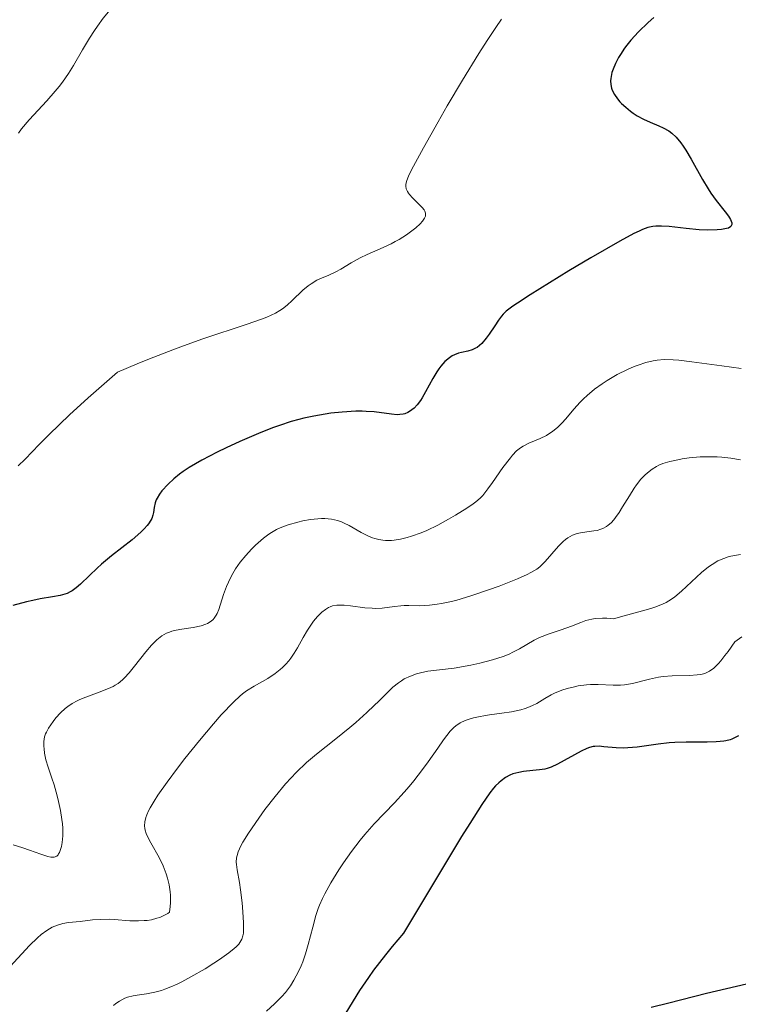
# Model space of a CAD drawing. Units: metres. Extents: x 622141 to 625623, y 4669351 to 4671722.
# Drawn here: x 624201 to 624272, y 4670285 to 4670381 of the extents above; entities that cross this region are included whole.
import ezdxf

# ---------------------------------------------------------------- set-up
doc = ezdxf.new("R2010")
doc.units = ezdxf.units.M
doc.header["$MEASUREMENT"] = 0
doc.layers.add('Curva de nivel directora', color=30, linetype='Continuous', lineweight=30)
doc.layers.add('Curva de nivel intermedia', color=30, linetype='Continuous', lineweight=0)

msp = doc.modelspace()

# ---------------------------------------------------------------- linework, layer by layer
at = {"layer": 'Curva de nivel directora', "color": 30, "linetype": 'Continuous', "lineweight": 30, "flags": 128}
for points, elevation in [([(624263.57, 4670381.2), (624263, 4670380.71), (624262.05, 4670379.81), (624261.31, 4670379), (624260.92, 4670378.5), (624260.69, 4670378.19), (624260.3, 4670377.6), (624260.12, 4670377.29), (624259.81, 4670376.7), (624259.57, 4670376.16), (624259.46, 4670375.82), (624259.41, 4670375.61), (624259.34, 4670375.22), (624259.32, 4670375.01), (624259.34, 4670374.63), (624259.42, 4670374.29), (624259.5, 4670374.08), (624259.7, 4670373.67), (624260, 4670373.24), (624260.24, 4670372.96), (624260.41, 4670372.78), (624260.81, 4670372.41), (624261.28, 4670372.04), (624261.53, 4670371.85)], 325), ([(624261.53, 4670371.85), (624261.93, 4670371.59), (624262.56, 4670371.24), (624263.2, 4670370.95), (624264.06, 4670370.6), (624264.48, 4670370.4), (624265.04, 4670370.09), (624265.32, 4670369.89), (624265.75, 4670369.49), (624266.21, 4670368.94), (624266.45, 4670368.6), (624266.7, 4670368.21), (624267.23, 4670367.32), (624268.33, 4670365.35), (624268.88, 4670364.42), (624269.15, 4670364.01), (624269.66, 4670363.28), (624270.54, 4670362.16), (624270.86, 4670361.73), (624271.07, 4670361.41), (624271.15, 4670361.27), (624271.21, 4670361.08), (624271.21, 4670360.92), (624271.1, 4670360.72), (624270.88, 4670360.58), (624270.68, 4670360.52), (624270.18, 4670360.43), (624269.77, 4670360.39), (624268.81, 4670360.37), (624268, 4670360.4), (624266.72, 4670360.53), (624265.07, 4670360.72), (624264.33, 4670360.77), (624263.75, 4670360.76), (624263.46, 4670360.73), (624262.99, 4670360.62), (624262.45, 4670360.43), (624262.14, 4670360.29), (624261.6, 4670360.04), (624260.24, 4670359.31), (624257.39, 4670357.66), (624255.25, 4670356.38), (624251.46, 4670354.03), (624250.22, 4670353.23), (624249.77, 4670352.92), (624249.12, 4670352.43), (624248.82, 4670352.14), (624248.65, 4670351.95), (624248.36, 4670351.55), (624247.99, 4670351), (624247.45, 4670350.19), (624247.16, 4670349.79), (624246.71, 4670349.27), (624246.48, 4670349.06), (624246.25, 4670348.89), (624246.1, 4670348.8), (624245.79, 4670348.66), (624245.34, 4670348.53), (624244.73, 4670348.4), (624244.43, 4670348.32), (624244.03, 4670348.16), (624243.83, 4670348.05), (624243.54, 4670347.86), (624243.11, 4670347.5), (624242.7, 4670347.05), (624242.5, 4670346.78), (624242.3, 4670346.49), (624241.92, 4670345.85), (624241.2, 4670344.52), (624240.87, 4670343.94), (624240.71, 4670343.69), (624240.39, 4670343.27), (624240.08, 4670342.94), (624239.88, 4670342.77), (624239.75, 4670342.67), (624239.48, 4670342.52), (624239.17, 4670342.39), (624239.02, 4670342.35), (624238.68, 4670342.3), (624238.44, 4670342.29), (624237.88, 4670342.33), (624236.17, 4670342.56), (624235.41, 4670342.62), (624234.99, 4670342.63), (624234.38, 4670342.63), (624233.03, 4670342.55), (624231.94, 4670342.43), (624230.83, 4670342.26), (624230.27, 4670342.15), (624229.29, 4670341.94), (624228.8, 4670341.81), (624228.06, 4670341.61), (624226.92, 4670341.24), (624226.32, 4670341.03), (624225.07, 4670340.54), (624223.04, 4670339.66), (624221.68, 4670339.03), (624220.82, 4670338.61), (624219.31, 4670337.83), (624218.06, 4670337.12), (624217.46, 4670336.72)], 325), ([(624217.46, 4670336.72), (624217.12, 4670336.47), (624216.56, 4670336.01), (624216.01, 4670335.49), (624215.4, 4670334.82), (624215.16, 4670334.51), (624214.92, 4670334.13), (624214.83, 4670333.94), (624214.72, 4670333.66), (624214.63, 4670333.19), (624214.57, 4670332.71), (624214.51, 4670332.44), (624214.4, 4670332.13), (624214.32, 4670331.97), (624214.09, 4670331.61), (624213.94, 4670331.42), (624213.67, 4670331.1), (624213.32, 4670330.77), (624212.47, 4670330.04), (624210.45, 4670328.45), (624209.48, 4670327.65), (624209.05, 4670327.26), (624208.29, 4670326.53), (624207.41, 4670325.69), (624207.01, 4670325.34), (624206.61, 4670325.05), (624206.41, 4670324.93), (624206.1, 4670324.78), (624205.89, 4670324.7), (624205.44, 4670324.58), (624204.69, 4670324.44), (624203.47, 4670324.24), (624202.74, 4670324.09), (624202.14, 4670323.95), (624200.81, 4670323.59)], 325), ([(624271.85, 4670310.83), (624271.54, 4670310.66), (624271.21, 4670310.51), (624271.03, 4670310.45), (624270.63, 4670310.35), (624270.41, 4670310.31), (624270.06, 4670310.27), (624269.66, 4670310.24), (624268.78, 4670310.22), (624266.73, 4670310.22), (624265.63, 4670310.17), (624265.08, 4670310.13), (624263.98, 4670310), (624261.93, 4670309.72), (624261.03, 4670309.64), (624260.62, 4670309.62), (624259.87, 4670309.64), (624258.68, 4670309.75), (624258.21, 4670309.8), (624257.8, 4670309.79), (624257.61, 4670309.77), (624257.25, 4670309.69), (624257, 4670309.6), (624256.45, 4670309.34), (624254.12, 4670308.05), (624253.5, 4670307.76), (624253.13, 4670307.63), (624252.88, 4670307.57), (624252.38, 4670307.48), (624251.73, 4670307.42), (624250.79, 4670307.33), (624250.34, 4670307.25), (624249.76, 4670307.09), (624249.47, 4670306.98), (624249.05, 4670306.74), (624248.6, 4670306.42), (624248.37, 4670306.22), (624248.06, 4670305.92), (624247.87, 4670305.71), (624247.51, 4670305.25), (624246.73, 4670304.11), (624245.54, 4670302.25), (624244.74, 4670300.97), (624241.39, 4670295.41), (624239.06, 4670291.49), (624237.94, 4670290.2), (624237.28, 4670289.38), (624236.12, 4670287.86), (624235.62, 4670287.16), (624234.75, 4670285.86), (624233.4, 4670283.69)], 350), ([(624263.3, 4670284.23), (624265.03, 4670284.68), (624268.73, 4670285.6), (624274.6, 4670286.99)], 350)]:
    msp.add_lwpolyline(points, dxfattribs=dict(at, elevation=elevation))
at = {"layer": 'Curva de nivel intermedia', "color": 30, "linetype": 'Continuous', "lineweight": 0, "flags": 128}
for points, elevation in [([(624210.48, 4670382.05), (624210.16, 4670381.75), (624209.65, 4670381.13), (624209.09, 4670380.37), (624208.78, 4670379.92), (624208.31, 4670379.2), (624207.61, 4670378.05), (624206.73, 4670376.5), (624206.24, 4670375.71), (624205.66, 4670374.87), (624205.32, 4670374.44), (624204.95, 4670373.99), (624204.12, 4670373.06), (624202.4, 4670371.18), (624201.66, 4670370.3), (624201.35, 4670369.88)], 315), ([(624248.64, 4670381.05), (624248.08, 4670380.23), (624247.25, 4670378.96), (624246.42, 4670377.67), (624244.82, 4670375.06), (624243.34, 4670372.54), (624242.46, 4670371), (624241.02, 4670368.45), (624240.04, 4670366.65), (624239.68, 4670365.96), (624239.53, 4670365.65), (624239.37, 4670365.23), (624239.29, 4670364.88), (624239.29, 4670364.7), (624239.32, 4670364.43), (624239.44, 4670364.16), (624239.53, 4670364.01), (624239.65, 4670363.86), (624239.93, 4670363.54), (624240.59, 4670362.9), (624240.88, 4670362.6), (624241.08, 4670362.35), (624241.15, 4670362.23), (624241.21, 4670362.05), (624241.22, 4670361.86), (624241.2, 4670361.76), (624241.12, 4670361.55), (624241.05, 4670361.44), (624240.92, 4670361.26), (624240.68, 4670360.99), (624240.25, 4670360.6), (624240, 4670360.39), (624239.35, 4670359.92), (624238.63, 4670359.46), (624238.24, 4670359.25), (624237.85, 4670359.04), (624237.05, 4670358.66), (624235.5, 4670357.98), (624234.81, 4670357.65), (624233.93, 4670357.16), (624232.93, 4670356.55), (624232.44, 4670356.28), (624231.66, 4670355.94), (624230.93, 4670355.64), (624230.56, 4670355.46), (624230.01, 4670355.13)], 320), ([(624230.01, 4670355.13), (624229.73, 4670354.93), (624229.2, 4670354.48), (624228.15, 4670353.49), (624227.65, 4670353.03), (624227.2, 4670352.67), (624226.95, 4670352.5), (624226.52, 4670352.25), (624225.68, 4670351.86), (624225.14, 4670351.65), (624223.73, 4670351.15), (624219.4, 4670349.72), (624217.5, 4670349.04), (624216.45, 4670348.66), (624214.19, 4670347.78), (624212.98, 4670347.28), (624211.04, 4670346.46), (624209.22, 4670344.87), (624208.16, 4670343.93), (624206.36, 4670342.29), (624204.35, 4670340.36), (624203.38, 4670339.38), (624202.01, 4670337.95), (624201.33, 4670337.27)], 320), ([(624272.11, 4670346.81), (624270.21, 4670347.07), (624267.29, 4670347.47), (624266, 4670347.62), (624265.46, 4670347.66), (624264.57, 4670347.69), (624263.88, 4670347.64), (624263.49, 4670347.58), (624262.78, 4670347.4), (624262.03, 4670347.15), (624261.63, 4670347), (624261, 4670346.73), (624259.98, 4670346.22), (624258.99, 4670345.65), (624258.49, 4670345.33), (624257.74, 4670344.79), (624257.02, 4670344.18), (624256.68, 4670343.86), (624256.35, 4670343.52), (624255.73, 4670342.82), (624254.95, 4670341.9), (624254.56, 4670341.47), (624254.17, 4670341.08), (624253.98, 4670340.91), (624253.67, 4670340.67), (624253.05, 4670340.27), (624252.44, 4670339.96), (624251.34, 4670339.49), (624250.77, 4670339.21), (624250.51, 4670339.04), (624250.13, 4670338.74), (624249.73, 4670338.33), (624249.52, 4670338.08), (624248.79, 4670337.11), (624247.77, 4670335.66), (624247.32, 4670335.03), (624246.81, 4670334.38), (624246.56, 4670334.12), (624246.13, 4670333.75), (624245.88, 4670333.56), (624245.26, 4670333.14), (624244.14, 4670332.44), (624243.47, 4670332.06), (624242.41, 4670331.48), (624241.32, 4670330.95), (624240.78, 4670330.72), (624239.85, 4670330.38), (624239.41, 4670330.25), (624238.77, 4670330.1), (624238.15, 4670330), (624237.86, 4670329.98), (624237.29, 4670329.97), (624237.02, 4670329.99), (624236.63, 4670330.05), (624236.26, 4670330.15), (624236.02, 4670330.22), (624235.56, 4670330.41), (624234.92, 4670330.74), (624234.12, 4670331.22), (624233.74, 4670331.44), (624233.23, 4670331.68), (624232.97, 4670331.79), (624232.59, 4670331.92), (624231.99, 4670332.05), (624231.35, 4670332.12), (624231.02, 4670332.12), (624230.66, 4670332.1), (624229.93, 4670332.02), (624229.18, 4670331.88), (624228.69, 4670331.77), (624227.77, 4670331.51), (624226.99, 4670331.21), (624226.63, 4670331.04), (624226.12, 4670330.75), (624225.86, 4670330.58), (624225.33, 4670330.18), (624224.57, 4670329.5), (624224.18, 4670329.12), (624223.61, 4670328.5), (624223.07, 4670327.84), (624222.83, 4670327.51), (624222.61, 4670327.18), (624222.22, 4670326.52)], 330), ([(624272.04, 4670337.86), (624271.12, 4670338.02), (624270.22, 4670338.12), (624269.78, 4670338.16), (624269.11, 4670338.18), (624268.09, 4670338.16), (624267.04, 4670338.06), (624266.35, 4670337.96), (624265.91, 4670337.88), (624265.14, 4670337.71), (624264.45, 4670337.5), (624264.07, 4670337.35), (624263.84, 4670337.23), (624263.39, 4670336.95), (624262.93, 4670336.6), (624262.68, 4670336.37), (624262.29, 4670335.96), (624261.87, 4670335.42), (624261.64, 4670335.1), (624261.18, 4670334.35), (624260.51, 4670333.25), (624260.17, 4670332.72), (624259.81, 4670332.23), (624259.64, 4670332), (624259.37, 4670331.71), (624259.1, 4670331.48), (624258.92, 4670331.35), (624258.56, 4670331.15), (624258.38, 4670331.07), (624258.03, 4670330.96), (624257.68, 4670330.9), (624257.01, 4670330.82), (624256.37, 4670330.73), (624256.06, 4670330.66), (624255.6, 4670330.49), (624255.15, 4670330.23), (624254.92, 4670330.06), (624254.68, 4670329.87), (624254.22, 4670329.4), (624252.92, 4670327.9), (624252.58, 4670327.55), (624252.4, 4670327.39), (624252.11, 4670327.17), (624251.53, 4670326.83), (624251.16, 4670326.64), (624250.2, 4670326.22), (624248.41, 4670325.5), (624247.37, 4670325.12), (624245.75, 4670324.57), (624244.17, 4670324.1), (624243.44, 4670323.92), (624242.77, 4670323.79), (624242.36, 4670323.72), (624241.6, 4670323.63), (624240.63, 4670323.58), (624239.57, 4670323.59), (624239.1, 4670323.59), (624238.78, 4670323.57), (624238.16, 4670323.5), (624236.97, 4670323.35), (624236.34, 4670323.32), (624235.99, 4670323.33), (624235.28, 4670323.38), (624233.86, 4670323.56), (624233.25, 4670323.62), (624232.74, 4670323.64), (624232.51, 4670323.62), (624232.11, 4670323.55), (624231.87, 4670323.46), (624231.71, 4670323.39), (624231.4, 4670323.19), (624231.07, 4670322.94), (624230.9, 4670322.78), (624230.64, 4670322.52), (624230.24, 4670322.05), (624229.84, 4670321.49), (624229.64, 4670321.18), (624229.24, 4670320.47), (624228.67, 4670319.45), (624228.36, 4670318.93), (624228.01, 4670318.43), (624227.82, 4670318.19)], 335), ([(624272.06, 4670328.59), (624271.65, 4670328.53), (624271.1, 4670328.42), (624270.83, 4670328.35), (624270.43, 4670328.21), (624269.84, 4670327.96), (624269.29, 4670327.63), (624268.93, 4670327.38), (624268.24, 4670326.82), (624266.28, 4670324.99), (624265.62, 4670324.45), (624265.28, 4670324.21), (624264.76, 4670323.9), (624264.41, 4670323.72), (624263.66, 4670323.42), (624263.28, 4670323.29), (624262.46, 4670323.06), (624260.65, 4670322.59), (624259.63, 4670322.3), (624258.95, 4670322.35), (624258.55, 4670322.36), (624257.82, 4670322.31), (624257.5, 4670322.26), (624256.92, 4670322.12), (624256.41, 4670321.94), (624255.49, 4670321.56), (624254.49, 4670321.2), (624253.22, 4670320.79)], 340), ([(624222.22, 4670326.52), (624221.9, 4670325.88), (624221.72, 4670325.47), (624221.44, 4670324.68), (624220.97, 4670323.21), (624220.8, 4670322.82), (624220.71, 4670322.64), (624220.51, 4670322.36), (624220.4, 4670322.24), (624220.21, 4670322.07), (624219.87, 4670321.85), (624219.68, 4670321.76), (624219.24, 4670321.61), (624218.46, 4670321.44), (624217.33, 4670321.27), (624216.78, 4670321.18), (624216.35, 4670321.07), (624216.14, 4670321), (624215.83, 4670320.88), (624215.38, 4670320.61), (624214.91, 4670320.23), (624214.66, 4670319.99), (624214.39, 4670319.71), (624213.83, 4670319.06), (624212.7, 4670317.64), (624212.18, 4670317.01), (624211.73, 4670316.51), (624211.52, 4670316.31), (624211.1, 4670315.97), (624210.81, 4670315.78), (624210.61, 4670315.66), (624210.16, 4670315.45), (624209.26, 4670315.11), (624207.96, 4670314.63), (624207.36, 4670314.39), (624207.09, 4670314.26), (624206.6, 4670313.99), (624206.18, 4670313.71), (624205.93, 4670313.51), (624205.47, 4670313.09), (624205.01, 4670312.58), (624204.74, 4670312.23), (624204.29, 4670311.58), (624204.08, 4670311.2), (624204, 4670311.01), (624203.91, 4670310.74), (624203.84, 4670310.28), (624203.83, 4670309.8), (624203.85, 4670309.54), (624203.9, 4670309.12), (624204.03, 4670308.46), (624204.24, 4670307.77), (624204.61, 4670306.69), (624204.83, 4670306.02), (624205.13, 4670304.96), (624205.27, 4670304.39), (624205.46, 4670303.5), (624205.6, 4670302.62), (624205.65, 4670302.19), (624205.68, 4670301.78), (624205.68, 4670301.03), (624205.62, 4670300.38), (624205.55, 4670300), (624205.5, 4670299.78), (624205.37, 4670299.41), (624205.28, 4670299.26), (624205.22, 4670299.17), (624205.09, 4670299.04), (624204.85, 4670298.94), (624204.67, 4670298.93), (624204.53, 4670298.94), (624204.21, 4670299.01), (624203.54, 4670299.22), (624202.42, 4670299.64), (624201.77, 4670299.87), (624200.84, 4670300.16)], 330), ([(624253.22, 4670320.79), (624252.64, 4670320.57), (624252.37, 4670320.45), (624251.86, 4670320.19), (624250.42, 4670319.35), (624249.76, 4670319.01), (624249.41, 4670318.84), (624248.82, 4670318.6), (624247.78, 4670318.26), (624246.54, 4670317.94), (624245.66, 4670317.75), (624244.01, 4670317.46), (624241.44, 4670317.16), (624240.7, 4670317.01), (624240.31, 4670316.9), (624239.72, 4670316.69), (624239.13, 4670316.4), (624238.84, 4670316.23), (624238.56, 4670316.03), (624238.01, 4670315.58), (624237.45, 4670315.05), (624236.64, 4670314.24), (624236.19, 4670313.8), (624235.45, 4670313.11), (624234.37, 4670312.14), (624233.79, 4670311.64), (624232.42, 4670310.53), (624230.54, 4670309.04), (624229.56, 4670308.21), (624228.55, 4670307.25), (624228.04, 4670306.72), (624227.51, 4670306.14), (624226.47, 4670304.89), (624225.48, 4670303.6), (624224.87, 4670302.77), (624223.86, 4670301.28), (624223.33, 4670300.42), (624223.13, 4670300.06), (624222.86, 4670299.45), (624222.76, 4670299.1), (624222.71, 4670298.88), (624222.68, 4670298.46), (624222.69, 4670298.21), (624222.76, 4670297.69), (624222.98, 4670296.47), (624223.1, 4670295.74), (624223.26, 4670294.47), (624223.33, 4670293.58), (624223.38, 4670292.49), (624223.39, 4670292.01), (624223.37, 4670291.48), (624223.33, 4670291.24), (624223.22, 4670290.91), (624223.04, 4670290.59), (624222.91, 4670290.43), (624222.66, 4670290.17), (624222.46, 4670289.98), (624221.94, 4670289.56), (624221.03, 4670288.91), (624220.49, 4670288.56), (624219.62, 4670288.01), (624218.24, 4670287.2), (624217.33, 4670286.72), (624216.89, 4670286.51), (624216.26, 4670286.23), (624215.69, 4670286), (624215.34, 4670285.88), (624214.7, 4670285.7), (624213.87, 4670285.54), (624212.97, 4670285.43), (624212.58, 4670285.36), (624212.03, 4670285.22), (624211.77, 4670285.11), (624211.25, 4670284.84), (624210.89, 4670284.6), (624210.65, 4670284.41)], 340), ([(624272.19, 4670320.53), (624271.49, 4670320.05), (624270.83, 4670319.08), (624270.53, 4670318.69), (624270.13, 4670318.18), (624269.89, 4670317.9), (624269.44, 4670317.46), (624269.01, 4670317.16), (624268.74, 4670317.02), (624268.55, 4670316.95), (624268.16, 4670316.85), (624267.81, 4670316.8), (624267.05, 4670316.75), (624265.35, 4670316.72), (624264.47, 4670316.65), (624264.03, 4670316.58), (624263.15, 4670316.39), (624261.47, 4670315.96), (624260.68, 4670315.82), (624260.3, 4670315.79), (624259.57, 4670315.78), (624258.11, 4670315.85), (624257.35, 4670315.85), (624256.96, 4670315.83), (624256.15, 4670315.72), (624255.78, 4670315.64), (624255.07, 4670315.46), (624254.55, 4670315.29), (624253.84, 4670315), (624253.51, 4670314.83), (624252.9, 4670314.48), (624252.11, 4670314.01), (624251.68, 4670313.79), (624251.21, 4670313.6), (624250.95, 4670313.51), (624250.54, 4670313.39), (624249.64, 4670313.19)], 345), ([(624227.82, 4670318.19), (624227.52, 4670317.84), (624227.2, 4670317.52), (624226.97, 4670317.32), (624226.49, 4670316.95), (624225.75, 4670316.45), (624224.42, 4670315.68), (624223.69, 4670315.23), (624223.29, 4670314.94), (624223.02, 4670314.71), (624222.43, 4670314.15), (624221.21, 4670312.88), (624220.44, 4670312.01), (624219.06, 4670310.38), (624217.65, 4670308.61), (624216.93, 4670307.67), (624215.9, 4670306.28), (624215.01, 4670305), (624214.64, 4670304.43), (624214.25, 4670303.77), (624214.09, 4670303.48), (624213.91, 4670303.08), (624213.82, 4670302.84), (624213.71, 4670302.4), (624213.69, 4670302), (624213.71, 4670301.75), (624213.75, 4670301.58), (624213.85, 4670301.25), (624213.98, 4670300.96), (624214.31, 4670300.34), (624215.12, 4670298.92), (624215.52, 4670298.1), (624215.82, 4670297.31), (624215.95, 4670296.89), (624216.1, 4670296.23), (624216.19, 4670295.55), (624216.22, 4670295.2), (624216.23, 4670294.48), (624216.21, 4670294.12), (624216.14, 4670293.56), (624215.96, 4670293.43), (624215.58, 4670293.21), (624215.18, 4670293.04), (624214.91, 4670292.95), (624214.36, 4670292.81), (624213.94, 4670292.74), (624213.65, 4670292.72), (624213.09, 4670292.69), (624212.25, 4670292.71), (624210.72, 4670292.82), (624210.22, 4670292.85), (624209.35, 4670292.84), (624208.61, 4670292.79), (624207.38, 4670292.65), (624206.25, 4670292.53), (624205.7, 4670292.44), (624205.17, 4670292.29), (624204.9, 4670292.19), (624204.64, 4670292.07), (624204.11, 4670291.76), (624203.57, 4670291.36), (624203.2, 4670291.05), (624202.43, 4670290.3), (624199.36, 4670287)], 335), ([(624249.64, 4670313.19), (624248.69, 4670313.04), (624247.47, 4670312.88), (624246.92, 4670312.8), (624246.55, 4670312.73), (624245.91, 4670312.59), (624245.38, 4670312.43), (624245.09, 4670312.33), (624244.59, 4670312.09), (624244.17, 4670311.82), (624243.97, 4670311.65), (624243.63, 4670311.29), (624242.98, 4670310.44), (624242.4, 4670309.61), (624241.46, 4670308.27), (624240.92, 4670307.53), (624240.06, 4670306.41), (624239.6, 4670305.85), (624239.13, 4670305.31), (624238.16, 4670304.27), (624236.19, 4670302.22), (624235.25, 4670301.17), (624234.8, 4670300.62), (624233.95, 4670299.51), (624233.18, 4670298.4), (624232.72, 4670297.69), (624231.94, 4670296.41), (624231.35, 4670295.36), (624231.12, 4670294.9), (624230.83, 4670294.24), (624230.71, 4670293.92), (624230.48, 4670293.23), (624230.17, 4670292.08), (624229.72, 4670290.37), (624229.45, 4670289.48), (624229.18, 4670288.69), (624229.02, 4670288.3), (624228.77, 4670287.73), (624228.32, 4670286.88), (624227.98, 4670286.33), (624227.79, 4670286.07), (624227.48, 4670285.68), (624227.15, 4670285.3), (624226.42, 4670284.57), (624225.62, 4670283.86)], 345)]:
    msp.add_lwpolyline(points, dxfattribs=dict(at, elevation=elevation))

doc.saveas('drawing.dxf')
